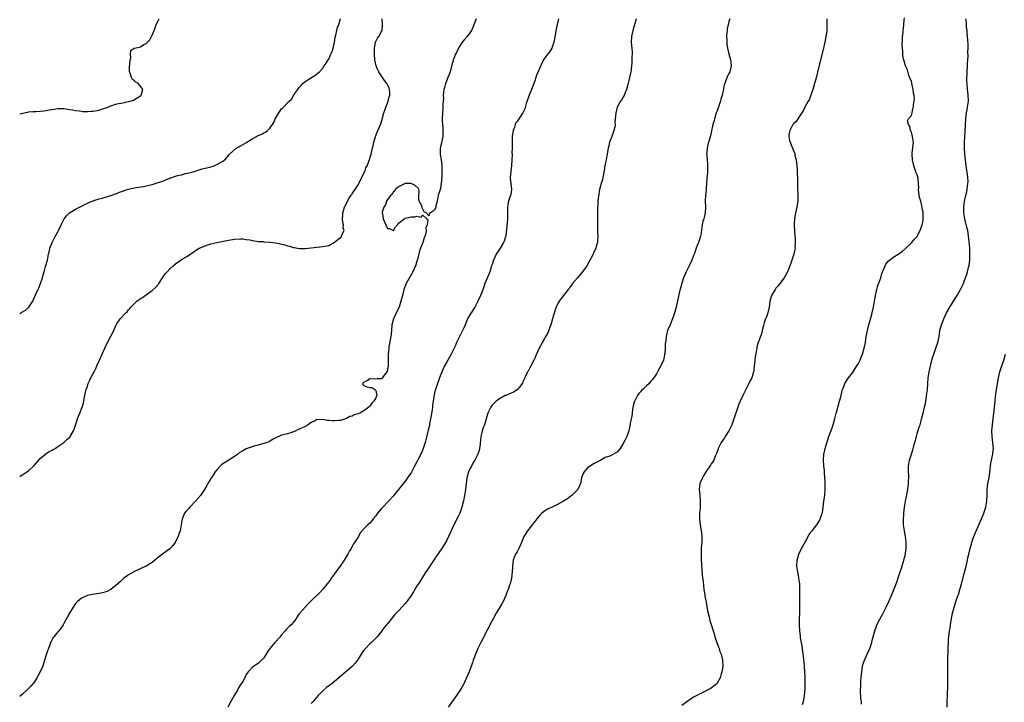
# Model space of a CAD drawing. Units: inches. Extents: x 2595000 to 2598000, y 1491000 to 1494000.
# Drawn here: x 2595000 to 2595335, y 1492317 to 1492549 of the extents above; entities that cross this region are included whole.
import ezdxf

# ---------------------------------------------------------------- set-up
doc = ezdxf.new("R2010")
doc.units = ezdxf.units.IN
doc.header["$MEASUREMENT"] = 0
doc.layers.add('LD25951491_10ft', color=81, linetype='Continuous')

msp = doc.modelspace()

# ---------------------------------------------------------------- linework, layer by layer
at = {"layer": 'LD25951491_10ft'}
for points, elevation in [([(2595000, 1492448.84), (2595000.34, 1492449), (2595002.01, 1492449.99), (2595003.07, 1492450.93), (2595003.14, 1492451), (2595003.34, 1492451.34), (2595004.41, 1492453), (2595004.63, 1492453.37), (2595005.6, 1492455.6), (2595006.5, 1492457.5), (2595007.12, 1492459), (2595007.79, 1492461), (2595008.02, 1492461.98), (2595008.33, 1492463), (2595008.82, 1492464.82), (2595008.88, 1492465.11), (2595009.41, 1492467), (2595009.82, 1492469), (2595010.09, 1492470.09), (2595010.27, 1492471), (2595011, 1492472.93), (2595011.68, 1492474.32), (2595012.11, 1492475), (2595013, 1492476.62), (2595013.19, 1492477), (2595014.05, 1492479), (2595015.08, 1492481), (2595015.95, 1492482.05), (2595016.95, 1492483), (2595019, 1492484.3), (2595020.33, 1492485), (2595020.77, 1492485.23), (2595023.48, 1492486.52), (2595025, 1492487.17), (2595025.23, 1492487.23), (2595027, 1492487.83), (2595028.07, 1492488.07), (2595031, 1492488.89), (2595032.54, 1492489.46), (2595033, 1492489.62), (2595033.96, 1492490.04), (2595035, 1492490.4), (2595035.42, 1492490.58), (2595037, 1492491.09), (2595039, 1492491.54), (2595039.61, 1492491.61), (2595042.02, 1492492.02), (2595043, 1492492.22), (2595045, 1492492.7), (2595046.06, 1492493), (2595047, 1492493.29), (2595048.26, 1492493.74), (2595049.7, 1492494.3), (2595051, 1492494.86), (2595053, 1492495.51), (2595053.71, 1492495.71), (2595055, 1492496), (2595056.36, 1492496.36), (2595057, 1492496.48), (2595058.95, 1492497), (2595062.06, 1492497.94), (2595063, 1492498.17), (2595063.65, 1492498.35), (2595065, 1492498.69), (2595066.03, 1492499), (2595067, 1492499.46), (2595069, 1492500.59), (2595069.67, 1492501), (2595071, 1492502.54), (2595071.33, 1492503), (2595073.52, 1492505), (2595074.5, 1492505.5), (2595075, 1492505.8), (2595075.79, 1492506.21), (2595077.04, 1492506.96), (2595079, 1492508.18), (2595080.43, 1492509), (2595080.82, 1492509.18), (2595081, 1492509.3), (2595082.25, 1492509.75), (2595083, 1492510.23), (2595083.55, 1492510.45), (2595084.21, 1492511), (2595085, 1492511.76), (2595085.9, 1492513), (2595086.32, 1492513.68), (2595086.84, 1492515), (2595087, 1492515.34), (2595088.01, 1492517), (2595089, 1492518.37), (2595089.34, 1492518.66), (2595089.67, 1492519), (2595091, 1492520.42), (2595091.62, 1492521), (2595092.35, 1492521.65), (2595093, 1492522.91), (2595093.04, 1492522.96), (2595093.15, 1492523.15), (2595094.47, 1492525), (2595095, 1492525.68), (2595095.65, 1492526.35), (2595096.17, 1492527), (2595097, 1492527.65), (2595099.14, 1492529), (2595100.33, 1492529.67), (2595101.43, 1492530.57), (2595101.83, 1492531), (2595103, 1492532.16), (2595103.5, 1492533), (2595104.13, 1492533.87), (2595104.78, 1492535), (2595105, 1492535.31), (2595105.77, 1492537), (2595106.13, 1492537.87), (2595106.47, 1492539), (2595106.95, 1492541), (2595107.25, 1492542.75), (2595107.47, 1492543.47), (2595107.78, 1492545), (2595108, 1492546), (2595108.41, 1492547), (2595109.04, 1492549.04)], 10630), ([(2595000, 1492393.45), (2595002.46, 1492395), (2595003, 1492395.38), (2595004.87, 1492397.13), (2595007, 1492399.57), (2595008.87, 1492401.13), (2595010.07, 1492401.93), (2595011, 1492402.42), (2595011.36, 1492402.64), (2595012.02, 1492403), (2595013, 1492403.62), (2595014.98, 1492405), (2595016.02, 1492405.98), (2595017, 1492406.85), (2595017.13, 1492407), (2595018.32, 1492409), (2595018.52, 1492409.48), (2595019, 1492410.93), (2595019.66, 1492413), (2595020.03, 1492413.97), (2595020.46, 1492415), (2595021.23, 1492417), (2595021.63, 1492418.37), (2595021.91, 1492419.91), (2595022.5, 1492422.5), (2595022.64, 1492423), (2595023, 1492424.05), (2595023.31, 1492425), (2595023.88, 1492426.12), (2595024.23, 1492427), (2595025, 1492428.44), (2595025.27, 1492429), (2595025.86, 1492430.14), (2595026.22, 1492431), (2595027, 1492432.78), (2595028.05, 1492435), (2595029, 1492437.24), (2595029.85, 1492439), (2595031, 1492441.16), (2595031.66, 1492442.34), (2595032.8, 1492445), (2595033, 1492445.39), (2595033.66, 1492446.34), (2595034.16, 1492447), (2595036.07, 1492449), (2595036.55, 1492449.45), (2595037, 1492450.02), (2595037.48, 1492450.52), (2595037.8, 1492451), (2595039, 1492452.27), (2595039.82, 1492453), (2595041, 1492453.88), (2595041.72, 1492454.28), (2595042.66, 1492455), (2595045, 1492456.68), (2595046.23, 1492457.77), (2595047.17, 1492458.83), (2595047.29, 1492459), (2595048.76, 1492461.24), (2595049.59, 1492462.41), (2595050.08, 1492463), (2595051, 1492463.95), (2595052.15, 1492465), (2595053, 1492465.71), (2595053.75, 1492466.25), (2595055.24, 1492467.24), (2595057, 1492468.35), (2595059.73, 1492470.27), (2595061, 1492471), (2595063, 1492471.87), (2595064.26, 1492472.26), (2595065, 1492472.53), (2595067, 1492472.97), (2595068.69, 1492473.31), (2595071, 1492473.8), (2595073, 1492474.14), (2595075, 1492474.23), (2595075.84, 1492474.16), (2595077, 1492474.02), (2595078.17, 1492473.83), (2595079, 1492473.63), (2595080.55, 1492473.45), (2595081, 1492473.34), (2595082.75, 1492473.25), (2595083, 1492473.22), (2595084.89, 1492473.11), (2595087, 1492472.84), (2595088.53, 1492472.53), (2595090.12, 1492472.12), (2595091, 1492471.84), (2595091.68, 1492471.68), (2595093, 1492471.3), (2595093.26, 1492471.26), (2595095, 1492470.92), (2595097, 1492470.87), (2595099, 1492471.09), (2595101, 1492471.38), (2595103, 1492471.57), (2595103.74, 1492471.74), (2595105, 1492471.95), (2595107, 1492473.04), (2595108.07, 1492473.93), (2595109, 1492474.62), (2595109.21, 1492474.79), (2595109.41, 1492475), (2595109.51, 1492475.51), (2595110.23, 1492477), (2595109.9, 1492477.9), (2595109.99, 1492479), (2595109.79, 1492479.79), (2595109.74, 1492481), (2595109.8, 1492482.2), (2595109.8, 1492483), (2595110.35, 1492485), (2595111, 1492486.22), (2595111.34, 1492487), (2595111.99, 1492487.99), (2595112.6, 1492489), (2595112.74, 1492489.26), (2595113, 1492489.52), (2595113.58, 1492490.42), (2595114.04, 1492491), (2595115, 1492492.52), (2595115.27, 1492493), (2595115.76, 1492494.24), (2595116.27, 1492495), (2595117, 1492496.5), (2595117.29, 1492497), (2595117.68, 1492498.32), (2595118.13, 1492499), (2595118.81, 1492500.81), (2595119.34, 1492502.66), (2595119.46, 1492503), (2595119.56, 1492503.56), (2595120.11, 1492505.89), (2595120.34, 1492507), (2595120.94, 1492509), (2595121.51, 1492510.49), (2595122.72, 1492513.28), (2595123, 1492514.1), (2595123.21, 1492514.79), (2595123.3, 1492515.3), (2595123.74, 1492517), (2595124.09, 1492517.91), (2595124.46, 1492519), (2595125, 1492520.3), (2595125.26, 1492521), (2595125.58, 1492522.42), (2595125.78, 1492523), (2595125.81, 1492523.81), (2595125.7, 1492525), (2595125.52, 1492525.52), (2595125, 1492526.59), (2595124.75, 1492527), (2595123.98, 1492527.98), (2595123.26, 1492529), (2595123, 1492529.44), (2595122.01, 1492531), (2595121.68, 1492531.68), (2595121.16, 1492533), (2595120.69, 1492535), (2595120.54, 1492537), (2595120.53, 1492537.47), (2595120.56, 1492539), (2595120.87, 1492540.87), (2595120.88, 1492541), (2595120.91, 1492541.09), (2595121.61, 1492542.39), (2595122.01, 1492543), (2595123, 1492544.65), (2595123.15, 1492545), (2595123.33, 1492546.67), (2595123.3, 1492547), (2595123.25, 1492547.25), (2595123.13, 1492549)], 10640), ([(2595000, 1492516.71), (2595001, 1492516.95), (2595002.73, 1492517.27), (2595003, 1492517.31), (2595004.55, 1492517.45), (2595005.48, 1492517.48), (2595007, 1492517.56), (2595008.26, 1492517.74), (2595009, 1492517.79), (2595009.98, 1492518.02), (2595011, 1492518.18), (2595011.69, 1492518.31), (2595013, 1492518.48), (2595015, 1492518.51), (2595017, 1492518.21), (2595017.95, 1492518.05), (2595019, 1492517.82), (2595020.35, 1492517.65), (2595021, 1492517.54), (2595021.51, 1492517.51), (2595023, 1492517.48), (2595024.42, 1492517.58), (2595025, 1492517.61), (2595027, 1492517.98), (2595027.78, 1492518.22), (2595029, 1492518.62), (2595030, 1492519), (2595031, 1492519.41), (2595033, 1492520.03), (2595034.33, 1492520.33), (2595035, 1492520.45), (2595036.83, 1492520.83), (2595037, 1492520.85), (2595037.57, 1492521), (2595038.62, 1492521.38), (2595039.92, 1492522.08), (2595041, 1492522.79), (2595041.25, 1492523), (2595041.34, 1492523.34), (2595041.86, 1492525), (2595041, 1492526.11), (2595040.21, 1492527), (2595039.46, 1492527.46), (2595039, 1492527.84), (2595038.39, 1492528.39), (2595038.04, 1492529), (2595037.49, 1492530.51), (2595037.26, 1492531), (2595037.31, 1492533), (2595037.38, 1492533.37), (2595037.54, 1492535), (2595037.72, 1492535.72), (2595037.62, 1492537), (2595037.76, 1492538.24), (2595038.92, 1492539), (2595039.05, 1492539.05), (2595041, 1492539.5), (2595042.24, 1492540.24), (2595043, 1492540.53), (2595043.4, 1492541), (2595044.17, 1492541.83), (2595044.8, 1492543), (2595045, 1492543.43), (2595045.67, 1492545), (2595046.05, 1492545.95), (2595046.33, 1492547), (2595047, 1492548.32), (2595047.38, 1492549)], 10620), ([(2595155.14, 1492549), (2595154.03, 1492545.97), (2595153.55, 1492545), (2595153, 1492544.19), (2595152.1, 1492543), (2595151, 1492541.86), (2595150.41, 1492541), (2595149.15, 1492539), (2595149, 1492538.73), (2595148.43, 1492537.57), (2595148.11, 1492537), (2595147.51, 1492535.51), (2595147.33, 1492535), (2595147.27, 1492534.73), (2595147, 1492533.79), (2595146.29, 1492531), (2595145.96, 1492530.04), (2595145.54, 1492529), (2595145, 1492527.76), (2595144.69, 1492527), (2595144.34, 1492525.66), (2595144.14, 1492525), (2595144.01, 1492524.01), (2595143.95, 1492523), (2595144.01, 1492521.99), (2595143.81, 1492519.81), (2595143.82, 1492519), (2595143.78, 1492518.22), (2595143.64, 1492517), (2595143.57, 1492515), (2595143.56, 1492514.44), (2595143.65, 1492513), (2595143.79, 1492511.79), (2595143.81, 1492509), (2595143.49, 1492507.49), (2595143.34, 1492506.66), (2595143, 1492505.41), (2595142.91, 1492505), (2595142.91, 1492504.91), (2595142.91, 1492502.91), (2595143.23, 1492501), (2595143.41, 1492499.41), (2595143.43, 1492499), (2595143.43, 1492498.57), (2595143.47, 1492497), (2595143.45, 1492495.45), (2595143.27, 1492493), (2595143, 1492491.36), (2595142.9, 1492491), (2595142.39, 1492489.61), (2595142.21, 1492489), (2595141.81, 1492487), (2595141.46, 1492485.46), (2595141.4, 1492485), (2595141, 1492483.95), (2595139.55, 1492483), (2595139.19, 1492482.81), (2595139, 1492482), (2595138.16, 1492483), (2595137.4, 1492483.4), (2595137, 1492484.28), (2595136.72, 1492484.72), (2595136.78, 1492485), (2595136.61, 1492485.39), (2595135.7, 1492487), (2595135.61, 1492487.61), (2595135.65, 1492489), (2595135.72, 1492490.28), (2595135.68, 1492491), (2595135.39, 1492491.39), (2595134.37, 1492492.37), (2595133.02, 1492493), (2595131, 1492492.95), (2595129, 1492492.01), (2595127.64, 1492491), (2595127.44, 1492490.56), (2595127, 1492490.2), (2595126.58, 1492489.42), (2595126.08, 1492489), (2595125, 1492487.58), (2595124.65, 1492487), (2595124.26, 1492485.74), (2595123.75, 1492485), (2595123.23, 1492483.23), (2595123.21, 1492483), (2595123.29, 1492482.71), (2595123.49, 1492481), (2595123.97, 1492479.97), (2595124.38, 1492479), (2595125, 1492477.76), (2595125.67, 1492477.67), (2595126.88, 1492477), (2595126.98, 1492476.98), (2595127, 1492476.96), (2595127.04, 1492477), (2595127.76, 1492478.24), (2595128.34, 1492479), (2595129, 1492479.63), (2595130.61, 1492481), (2595130.84, 1492481.16), (2595131, 1492481.19), (2595132.41, 1492481.59), (2595133, 1492481.7), (2595134.33, 1492481.67), (2595135, 1492481.88), (2595136.38, 1492481.62), (2595137, 1492482.2), (2595138.35, 1492481), (2595138.75, 1492480.75), (2595138.45, 1492479), (2595138.03, 1492477.97), (2595138.16, 1492477), (2595138, 1492476), (2595137.67, 1492475), (2595137.49, 1492474.51), (2595137, 1492472.9), (2595136.16, 1492471), (2595135.83, 1492470.17), (2595135.19, 1492467.19), (2595135, 1492466.58), (2595134.6, 1492465.4), (2595134.54, 1492465), (2595133.65, 1492463), (2595132.64, 1492461.36), (2595131.31, 1492459), (2595130.67, 1492457.33), (2595130.55, 1492457), (2595130.03, 1492455), (2595129.84, 1492454.16), (2595129.55, 1492453), (2595128.9, 1492451), (2595128.25, 1492449.75), (2595126.99, 1492447), (2595126.5, 1492445), (2595126.35, 1492443), (2595126.23, 1492441.77), (2595126.14, 1492441), (2595125.48, 1492437.48), (2595125.4, 1492437), (2595125.23, 1492435), (2595125.24, 1492433), (2595125.16, 1492431), (2595125, 1492429.93), (2595124.85, 1492429.15), (2595123.82, 1492427.82), (2595123.19, 1492426.81), (2595123, 1492426.57), (2595121.43, 1492426.57), (2595121, 1492426.53), (2595119, 1492426.59), (2595118.11, 1492425.89), (2595117, 1492425.5), (2595116.78, 1492425.22), (2595116.48, 1492425), (2595116.66, 1492424.66), (2595117, 1492424.38), (2595117.95, 1492423.95), (2595119, 1492423.67), (2595119.69, 1492423.69), (2595120.66, 1492423), (2595121, 1492422.64), (2595121.41, 1492421), (2595121, 1492420.12), (2595120.39, 1492419), (2595119.65, 1492418.35), (2595119, 1492417.35), (2595118.8, 1492417.2), (2595118.68, 1492417), (2595117, 1492415.77), (2595115.62, 1492415), (2595115, 1492414.76), (2595113.66, 1492414.34), (2595113, 1492413.99), (2595112.23, 1492413.77), (2595111, 1492413.1), (2595109, 1492412.51), (2595108.42, 1492412.42), (2595107, 1492412.33), (2595106.31, 1492412.31), (2595105, 1492412.46), (2595104.43, 1492412.43), (2595103, 1492412.77), (2595102.67, 1492412.67), (2595101, 1492412.77), (2595100.38, 1492412.38), (2595099, 1492411.76), (2595098.01, 1492411), (2595097, 1492410.42), (2595096.03, 1492409.97), (2595095, 1492409.52), (2595094.62, 1492409.38), (2595093.81, 1492409), (2595092.43, 1492408.43), (2595091, 1492407.97), (2595089.55, 1492407.55), (2595089, 1492407.46), (2595088.04, 1492407), (2595087.32, 1492406.68), (2595087, 1492406.57), (2595086.14, 1492406.14), (2595085, 1492405.44), (2595084.76, 1492405.24), (2595084.14, 1492405), (2595083, 1492404.62), (2595082.5, 1492404.5), (2595081, 1492404.03), (2595079.69, 1492403.69), (2595079, 1492403.49), (2595077, 1492402.81), (2595075.79, 1492402.21), (2595075, 1492401.71), (2595074.57, 1492401.43), (2595074.08, 1492401), (2595073, 1492400.26), (2595071.02, 1492399), (2595069, 1492397.74), (2595068.58, 1492397.42), (2595068.17, 1492397), (2595067, 1492395.75), (2595066.44, 1492395), (2595065.89, 1492394.11), (2595065.16, 1492393), (2595065, 1492392.71), (2595063.93, 1492391), (2595063.6, 1492390.4), (2595062.79, 1492389), (2595061.46, 1492387), (2595059.73, 1492385), (2595057.82, 1492383), (2595057.45, 1492382.55), (2595057, 1492382.05), (2595056.48, 1492381.52), (2595056.02, 1492381), (2595055.31, 1492379.31), (2595055.17, 1492379), (2595054.88, 1492377), (2595054.49, 1492375), (2595054.2, 1492374.2), (2595053.8, 1492373), (2595053, 1492371.36), (2595052.8, 1492371), (2595052.05, 1492369.95), (2595051.16, 1492369), (2595051, 1492368.85), (2595049, 1492367.33), (2595047, 1492365.89), (2595045.96, 1492365), (2595045, 1492364.26), (2595043, 1492363), (2595041.63, 1492362.37), (2595040.23, 1492361.77), (2595039, 1492361.16), (2595037, 1492360.04), (2595035.26, 1492358.74), (2595034.2, 1492357.8), (2595033.38, 1492357), (2595030.95, 1492355), (2595029.67, 1492354.33), (2595028.14, 1492353.86), (2595027, 1492353.64), (2595024.69, 1492353.31), (2595023, 1492353), (2595021, 1492352.1), (2595019.67, 1492351), (2595019.35, 1492350.65), (2595019, 1492350.25), (2595018.15, 1492349), (2595016.89, 1492347), (2595016.24, 1492345.76), (2595015.77, 1492345), (2595015, 1492343.5), (2595014.73, 1492343), (2595013.93, 1492341.93), (2595013.28, 1492341), (2595013, 1492340.69), (2595011.58, 1492339), (2595011.33, 1492338.67), (2595010.64, 1492337.36), (2595010.5, 1492337), (2595010.25, 1492336.25), (2595009.75, 1492335), (2595009.51, 1492334.49), (2595009, 1492332.85), (2595008.46, 1492331), (2595007.82, 1492329), (2595006.93, 1492327), (2595005.88, 1492325), (2595005, 1492323.71), (2595003.8, 1492322.2), (2595002.81, 1492321.19), (2595001, 1492319.46), (2595000, 1492318.66)], 10650), ([(2595183.07, 1492549), (2595182.61, 1492547), (2595182.21, 1492545), (2595182.08, 1492544.08), (2595181.63, 1492541.63), (2595181.5, 1492541), (2595181, 1492539.46), (2595180.81, 1492539), (2595180.11, 1492537.89), (2595179, 1492536.51), (2595178.05, 1492535), (2595177, 1492532.87), (2595176.19, 1492531), (2595175.79, 1492530.21), (2595175.4, 1492529), (2595175, 1492527.93), (2595174.73, 1492527), (2595174.6, 1492526.6), (2595173.97, 1492525), (2595173.14, 1492523), (2595172.6, 1492521.4), (2595172.14, 1492520.14), (2595171.64, 1492518.36), (2595170.97, 1492517.03), (2595169.6, 1492515), (2595169.35, 1492514.65), (2595169, 1492514.09), (2595168.54, 1492513.46), (2595168.36, 1492513), (2595168.1, 1492512.1), (2595167.67, 1492511), (2595167.55, 1492510.45), (2595167.37, 1492509), (2595167.3, 1492507), (2595167.33, 1492506.67), (2595167.32, 1492505), (2595167.28, 1492503.28), (2595167.3, 1492503), (2595167.3, 1492502.7), (2595167.24, 1492501), (2595167.14, 1492499.14), (2595166.85, 1492497.15), (2595166.67, 1492495), (2595166.68, 1492494.68), (2595166.91, 1492493), (2595167.16, 1492491), (2595166.85, 1492489.15), (2595166.81, 1492489), (2595166.09, 1492487), (2595165.92, 1492485.92), (2595165.72, 1492485), (2595165.8, 1492483.8), (2595165.74, 1492482.26), (2595165.78, 1492481), (2595165.67, 1492479.67), (2595165.47, 1492477.47), (2595165.16, 1492475.16), (2595165.11, 1492474.89), (2595164.6, 1492473.4), (2595164.43, 1492473), (2595163.23, 1492471), (2595162.33, 1492469.67), (2595161.96, 1492469), (2595161.04, 1492467), (2595160.52, 1492465.48), (2595160.38, 1492465), (2595159.73, 1492463), (2595159.53, 1492462.47), (2595158.09, 1492459), (2595157.79, 1492458.21), (2595157, 1492455.95), (2595156.64, 1492455), (2595155.74, 1492453), (2595154.67, 1492451), (2595154.04, 1492449.96), (2595153.38, 1492449), (2595153, 1492448.39), (2595152.21, 1492447), (2595151.84, 1492446.16), (2595151.38, 1492445), (2595151, 1492444.13), (2595150.53, 1492443), (2595149.44, 1492441), (2595149, 1492440.15), (2595148.45, 1492439), (2595148.04, 1492437.96), (2595147.62, 1492437), (2595146.65, 1492435), (2595146.05, 1492433.95), (2595145, 1492432.2), (2595144.38, 1492431), (2595143.93, 1492430.07), (2595143, 1492427.89), (2595141.93, 1492425), (2595141.29, 1492423), (2595141, 1492421.82), (2595140.84, 1492421.16), (2595140.49, 1492419), (2595140.3, 1492417.7), (2595140.24, 1492417), (2595140.13, 1492416.13), (2595139.85, 1492414.15), (2595139.65, 1492413), (2595139.3, 1492411.3), (2595139.22, 1492410.78), (2595138.86, 1492409.14), (2595138.75, 1492408.75), (2595138.07, 1492405.93), (2595137.79, 1492405), (2595137.1, 1492402.9), (2595136.51, 1492401.49), (2595135.56, 1492399.56), (2595135, 1492398.37), (2595134.22, 1492397), (2595133.1, 1492394.9), (2595133, 1492394.73), (2595132.29, 1492393.71), (2595131.82, 1492393), (2595131, 1492391.89), (2595128.78, 1492389), (2595127.74, 1492387.74), (2595127, 1492386.86), (2595125.3, 1492385), (2595123.35, 1492383), (2595123, 1492382.61), (2595122.27, 1492381.73), (2595121.63, 1492381), (2595121, 1492380.07), (2595120.13, 1492379), (2595119.65, 1492378.35), (2595119, 1492377.57), (2595118.32, 1492377), (2595117, 1492375.65), (2595115.7, 1492374.3), (2595115.08, 1492373), (2595113.81, 1492371), (2595113.45, 1492370.55), (2595113, 1492369.7), (2595112.71, 1492369.29), (2595112.6, 1492369), (2595112.13, 1492368.13), (2595111.47, 1492367), (2595111.29, 1492366.71), (2595110.26, 1492365), (2595108.88, 1492363), (2595108.09, 1492361.91), (2595107, 1492360.34), (2595106.01, 1492359), (2595105.57, 1492358.43), (2595105, 1492357.63), (2595104.5, 1492357), (2595103, 1492355.11), (2595101.97, 1492354.03), (2595098.87, 1492351), (2595097.9, 1492350.1), (2595097, 1492349.05), (2595095.09, 1492346.91), (2595095, 1492346.74), (2595094.24, 1492345.76), (2595093.8, 1492345), (2595093, 1492343.91), (2595092.22, 1492343), (2595091.59, 1492342.41), (2595090.59, 1492341.41), (2595090.25, 1492341), (2595089, 1492339.65), (2595088.51, 1492339), (2595086.73, 1492337), (2595085.05, 1492335), (2595084.19, 1492333.81), (2595083, 1492331.86), (2595082.19, 1492331), (2595081.56, 1492330.44), (2595081, 1492329.89), (2595079.52, 1492329), (2595079, 1492328.58), (2595077.61, 1492327), (2595077, 1492326.12), (2595076.63, 1492325.37), (2595076.46, 1492325), (2595075.82, 1492323.82), (2595075.31, 1492323), (2595075.17, 1492322.83), (2595074.41, 1492321.59), (2595074.12, 1492321), (2595072.86, 1492319), (2595071.71, 1492317), (2595070.69, 1492315)], 10660), ([(2595209.53, 1492549), (2595208.33, 1492545), (2595207.93, 1492543), (2595207.84, 1492541), (2595207.89, 1492539.89), (2595208.08, 1492537.92), (2595208.1, 1492537), (2595208.04, 1492536.04), (2595208.07, 1492535), (2595208.02, 1492533.98), (2595207.92, 1492533), (2595207.76, 1492531.76), (2595207.65, 1492531), (2595207.51, 1492530.49), (2595207.24, 1492529), (2595207, 1492528), (2595206.64, 1492526.64), (2595206.16, 1492525), (2595205.64, 1492523.64), (2595205.42, 1492523), (2595205.29, 1492522.71), (2595205, 1492522.2), (2595204.54, 1492521.46), (2595204.2, 1492521), (2595203.02, 1492518.98), (2595202.66, 1492517.34), (2595202.53, 1492517), (2595202.41, 1492515), (2595202.28, 1492513.72), (2595202.31, 1492513), (2595202.19, 1492512.19), (2595201.89, 1492511), (2595201.63, 1492510.37), (2595201.19, 1492509), (2595200.48, 1492507), (2595200.17, 1492505.83), (2595200.01, 1492505), (2595199.55, 1492502.45), (2595199.24, 1492501), (2595199, 1492499.72), (2595198.88, 1492499), (2595198.67, 1492497.33), (2595198.21, 1492495), (2595197.91, 1492493.91), (2595197.63, 1492493), (2595197.07, 1492491), (2595196.67, 1492488.67), (2595196.51, 1492487), (2595196.45, 1492485.55), (2595196.4, 1492485), (2595196.38, 1492484.38), (2595196.4, 1492481.6), (2595196.33, 1492480.33), (2595196.32, 1492479), (2595196.37, 1492477.63), (2595196.35, 1492476.35), (2595196.44, 1492475), (2595196.38, 1492473.62), (2595196.31, 1492473), (2595196.02, 1492472.02), (2595195.76, 1492471), (2595195.53, 1492470.47), (2595195, 1492469.39), (2595194.83, 1492469), (2595193.53, 1492466.47), (2595192.67, 1492465), (2595191.91, 1492463.91), (2595191.18, 1492462.82), (2595189.58, 1492461), (2595187.88, 1492459), (2595187.53, 1492458.47), (2595187, 1492457.81), (2595186.67, 1492457.33), (2595186.39, 1492457), (2595184.04, 1492453.96), (2595183.31, 1492453), (2595183, 1492452.46), (2595182.32, 1492451), (2595181.97, 1492450.03), (2595181.04, 1492447), (2595180.45, 1492445), (2595180.13, 1492444.13), (2595179.55, 1492442.45), (2595178.85, 1492441.15), (2595178.36, 1492440.36), (2595177.59, 1492439), (2595177.4, 1492438.6), (2595177, 1492437.87), (2595176.56, 1492437), (2595175.65, 1492435), (2595175.43, 1492434.57), (2595175, 1492433.67), (2595174.71, 1492433), (2595173.69, 1492431), (2595173, 1492429.72), (2595172.77, 1492429.23), (2595172.62, 1492429), (2595172.18, 1492428.18), (2595171.63, 1492427), (2595171.45, 1492426.55), (2595171, 1492425.65), (2595170.81, 1492425.19), (2595169.7, 1492423.7), (2595169.21, 1492423), (2595169.1, 1492422.9), (2595167.86, 1492422.14), (2595167, 1492421.79), (2595165.2, 1492421), (2595165, 1492420.93), (2595163, 1492419.86), (2595161.87, 1492419), (2595161.41, 1492418.59), (2595160.47, 1492417.53), (2595160.06, 1492417), (2595159.09, 1492414.91), (2595158.56, 1492413), (2595157.9, 1492411), (2595157.64, 1492410.36), (2595157.16, 1492409), (2595157, 1492408.35), (2595156.72, 1492407), (2595156.55, 1492405.45), (2595156.52, 1492405), (2595156.43, 1492404.43), (2595156.26, 1492403), (2595156.03, 1492401.97), (2595155.68, 1492401), (2595155, 1492399.72), (2595154.65, 1492399), (2595154.04, 1492397.96), (2595153.49, 1492397), (2595153, 1492396.08), (2595152.53, 1492395), (2595151.97, 1492393), (2595151.68, 1492391), (2595151.46, 1492389), (2595151.15, 1492387), (2595150.83, 1492385.17), (2595150.28, 1492383), (2595149.55, 1492381), (2595149, 1492379.81), (2595147.57, 1492377), (2595146.64, 1492375), (2595145.73, 1492373), (2595145, 1492371.61), (2595144.66, 1492371), (2595143.4, 1492369), (2595143, 1492368.4), (2595140.81, 1492365.19), (2595139.34, 1492363), (2595138.44, 1492361.56), (2595138.05, 1492361), (2595136.08, 1492357.92), (2595135.48, 1492357), (2595135, 1492356.24), (2595133.78, 1492354.22), (2595133.02, 1492353), (2595131.58, 1492351), (2595131, 1492350.25), (2595129.89, 1492349), (2595129, 1492348.04), (2595127.49, 1492346.51), (2595127, 1492345.92), (2595126.55, 1492345.45), (2595126.23, 1492345), (2595125, 1492343.4), (2595124.68, 1492343), (2595123.9, 1492342.1), (2595123.1, 1492341), (2595121.52, 1492339), (2595121.27, 1492338.73), (2595121, 1492338.48), (2595119.52, 1492337), (2595119, 1492336.56), (2595117.49, 1492335), (2595117, 1492334.38), (2595116.41, 1492333.59), (2595116.02, 1492333), (2595115, 1492331.32), (2595114.04, 1492329.96), (2595113, 1492328.91), (2595107, 1492323.8), (2595106.02, 1492323), (2595104.29, 1492321.71), (2595103, 1492320.61), (2595101.41, 1492319), (2595100.31, 1492317.69), (2595099.7, 1492317), (2595099, 1492316.31)], 10670), ([(2595241.3, 1492549), (2595241, 1492548.02), (2595240.77, 1492547), (2595240.41, 1492545.59), (2595240.37, 1492545), (2595240.34, 1492544.34), (2595240.24, 1492543), (2595240.34, 1492541.66), (2595240.31, 1492541), (2595240.25, 1492540.25), (2595240.49, 1492539), (2595240.95, 1492537.05), (2595240.95, 1492536.95), (2595241.57, 1492535), (2595241.61, 1492534.39), (2595241.76, 1492533), (2595241.4, 1492531.4), (2595241.29, 1492531), (2595241, 1492530.35), (2595240.55, 1492529.45), (2595240.01, 1492528.01), (2595239.57, 1492527), (2595239.42, 1492526.58), (2595239, 1492524.66), (2595238.67, 1492523), (2595238.29, 1492521.71), (2595238.13, 1492521), (2595237.7, 1492519.7), (2595237, 1492517.74), (2595236.72, 1492517), (2595236.07, 1492515), (2595235.87, 1492514.13), (2595235.56, 1492513), (2595235, 1492510.35), (2595234.74, 1492509.26), (2595234.12, 1492507), (2595233.89, 1492506.11), (2595233.64, 1492505), (2595233.51, 1492503.51), (2595233.44, 1492503), (2595233.46, 1492502.54), (2595233.57, 1492501), (2595233.68, 1492499.68), (2595233.72, 1492499), (2595233.71, 1492498.29), (2595233.7, 1492497), (2595233.64, 1492495.64), (2595233.55, 1492495), (2595233.45, 1492494.55), (2595233.41, 1492493), (2595233.29, 1492491.29), (2595233.25, 1492491), (2595233.25, 1492490.75), (2595233.06, 1492489), (2595232.94, 1492487), (2595233.04, 1492485), (2595232.92, 1492483), (2595232.56, 1492481.44), (2595232.44, 1492481), (2595232.18, 1492480.18), (2595231.9, 1492479), (2595231.81, 1492478.19), (2595231.42, 1492475.42), (2595231.34, 1492475), (2595231.23, 1492474.77), (2595230.73, 1492473.27), (2595230.65, 1492473), (2595230.46, 1492472.46), (2595229.88, 1492471), (2595229.27, 1492469.27), (2595229, 1492468.56), (2595228.37, 1492467), (2595227.47, 1492465), (2595226.5, 1492463), (2595226.02, 1492461.98), (2595225.61, 1492461), (2595225, 1492459.19), (2595224.57, 1492457.43), (2595224.25, 1492456.25), (2595223.05, 1492450.95), (2595222.64, 1492449.36), (2595222.53, 1492449), (2595222.25, 1492448.25), (2595221.83, 1492447), (2595221, 1492444.97), (2595220.14, 1492443), (2595219.86, 1492442.14), (2595219.66, 1492441), (2595219.52, 1492439.52), (2595219.43, 1492439), (2595219.4, 1492438.6), (2595219.32, 1492437), (2595219.2, 1492435.2), (2595219.16, 1492434.84), (2595219, 1492434.05), (2595218.76, 1492433), (2595217.89, 1492431), (2595217, 1492429.4), (2595216.35, 1492428.35), (2595215.46, 1492427), (2595215.24, 1492426.76), (2595215, 1492426.43), (2595214.32, 1492425.68), (2595213.86, 1492425), (2595213, 1492424.25), (2595211.81, 1492423), (2595211.35, 1492422.65), (2595211, 1492422.26), (2595210.37, 1492421.63), (2595210, 1492421), (2595209, 1492419.17), (2595208.92, 1492419), (2595208.5, 1492417.5), (2595208.4, 1492417), (2595208.25, 1492416.25), (2595208.1, 1492415), (2595208.03, 1492413.97), (2595207.76, 1492413), (2595207.44, 1492411.44), (2595207.42, 1492411), (2595207.37, 1492410.63), (2595207.02, 1492409), (2595206.3, 1492407), (2595205.67, 1492405.67), (2595205, 1492404.39), (2595204, 1492403), (2595203, 1492401.68), (2595202.54, 1492401.46), (2595201, 1492400.56), (2595200.25, 1492400.25), (2595199, 1492399.87), (2595197.47, 1492399), (2595197, 1492398.81), (2595195.85, 1492398.15), (2595195, 1492397.74), (2595193.81, 1492397), (2595193, 1492396.34), (2595191.77, 1492395), (2595191.51, 1492394.49), (2595190.96, 1492393), (2595190.52, 1492391), (2595190.07, 1492390.07), (2595189.64, 1492389), (2595189, 1492388.28), (2595187.64, 1492387), (2595187, 1492386.57), (2595186.11, 1492385.89), (2595184.82, 1492385), (2595183, 1492383.99), (2595181.17, 1492383.17), (2595179.59, 1492382.41), (2595179, 1492382.12), (2595178.31, 1492381.69), (2595177.46, 1492381), (2595177, 1492380.54), (2595175.76, 1492379), (2595175.44, 1492378.56), (2595175, 1492378.09), (2595174.53, 1492377.47), (2595174.14, 1492377), (2595173, 1492375.57), (2595172.57, 1492375), (2595171.96, 1492374.04), (2595171.34, 1492373), (2595171, 1492372.26), (2595170.47, 1492371), (2595170.02, 1492370.02), (2595169.59, 1492369), (2595169, 1492367.87), (2595168.5, 1492367), (2595168.06, 1492365.94), (2595167.71, 1492365), (2595167.47, 1492363), (2595167.46, 1492362.54), (2595167.37, 1492361), (2595167.11, 1492358.89), (2595166.65, 1492357), (2595166.45, 1492356.45), (2595165.96, 1492355), (2595165.7, 1492354.3), (2595165.16, 1492353), (2595164.26, 1492351), (2595163.82, 1492350.18), (2595163.14, 1492349), (2595161.96, 1492347), (2595161, 1492345.31), (2595159.77, 1492343), (2595159.51, 1492342.49), (2595158.43, 1492340.43), (2595157.73, 1492339), (2595157.51, 1492338.49), (2595156.72, 1492337), (2595155.72, 1492335), (2595154.85, 1492333), (2595154.14, 1492331), (2595153.89, 1492330.11), (2595153, 1492327.69), (2595152.73, 1492327), (2595152.22, 1492325.78), (2595150.88, 1492323), (2595150.23, 1492321.77), (2595149.77, 1492321), (2595148.44, 1492319), (2595145.63, 1492315)], 10680), ([(2595274.23, 1492549), (2595274.3, 1492547), (2595274.29, 1492545.71), (2595274.25, 1492545), (2595274.12, 1492544.12), (2595273.97, 1492543), (2595273.57, 1492541), (2595273, 1492538.53), (2595271.9, 1492534.1), (2595271.13, 1492530.87), (2595270.51, 1492528.51), (2595270.14, 1492527), (2595269.78, 1492525.78), (2595269.58, 1492525), (2595269, 1492523.36), (2595268.36, 1492521.64), (2595267.97, 1492521), (2595266.85, 1492519), (2595266.27, 1492517.73), (2595265.74, 1492517), (2595264.4, 1492515), (2595263.89, 1492514.11), (2595263, 1492513.3), (2595262.88, 1492513.12), (2595262.76, 1492513), (2595262.4, 1492512.4), (2595261.67, 1492511), (2595261.42, 1492509.42), (2595261.41, 1492509), (2595261.65, 1492507.65), (2595261.84, 1492507), (2595262.37, 1492505.63), (2595262.64, 1492505), (2595262.78, 1492504.78), (2595263, 1492504.13), (2595263.36, 1492503.36), (2595263.39, 1492503), (2595263.44, 1492502.56), (2595263.82, 1492501), (2595264.07, 1492499), (2595264.18, 1492497.82), (2595264.23, 1492497), (2595264.24, 1492496.24), (2595264.33, 1492495), (2595264.31, 1492493.69), (2595264.33, 1492493), (2595264.37, 1492492.37), (2595264.33, 1492491), (2595264.38, 1492489.62), (2595264.42, 1492489), (2595264.41, 1492487), (2595264.19, 1492485.81), (2595264.11, 1492485), (2595263.91, 1492483.9), (2595263.52, 1492482.48), (2595263.31, 1492481), (2595263.22, 1492479.22), (2595263.19, 1492479), (2595263.18, 1492478.82), (2595263.27, 1492477), (2595263.43, 1492475), (2595263.5, 1492474.5), (2595263.56, 1492473), (2595263.43, 1492471.43), (2595263.47, 1492471), (2595263.43, 1492470.57), (2595263.03, 1492469), (2595262.09, 1492465.91), (2595261.73, 1492465), (2595261, 1492463.26), (2595260.25, 1492461.75), (2595259.73, 1492461), (2595258.29, 1492459), (2595257.73, 1492458.27), (2595257, 1492457.4), (2595256.73, 1492457), (2595255.52, 1492455), (2595255.38, 1492454.62), (2595254.91, 1492453), (2595254.69, 1492451), (2595254.22, 1492449), (2595253.73, 1492447.73), (2595253.43, 1492447), (2595253, 1492445.66), (2595252.74, 1492444.74), (2595252.36, 1492443), (2595252.08, 1492441.92), (2595251.7, 1492441), (2595250.9, 1492439), (2595250.54, 1492437.46), (2595250.45, 1492437), (2595250.35, 1492436.34), (2595249.94, 1492434.06), (2595249.78, 1492433), (2595249.68, 1492431.68), (2595249.59, 1492431), (2595249.45, 1492429.45), (2595249.38, 1492429), (2595248.79, 1492427), (2595248.17, 1492425.83), (2595247.78, 1492425), (2595246.72, 1492423), (2595245.74, 1492421), (2595244.78, 1492419), (2595244.25, 1492417.75), (2595243.99, 1492417), (2595242.7, 1492413), (2595241.99, 1492411), (2595241.71, 1492410.29), (2595241, 1492408.91), (2595239.76, 1492407), (2595239.47, 1492406.53), (2595238.43, 1492405), (2595237.41, 1492403), (2595237.32, 1492402.68), (2595237, 1492401.88), (2595236.77, 1492401.23), (2595236.39, 1492400.39), (2595235.83, 1492399), (2595235.56, 1492398.44), (2595235, 1492397.72), (2595234.74, 1492397.26), (2595234.57, 1492397), (2595233.51, 1492395.51), (2595233.16, 1492395), (2595233.1, 1492394.9), (2595233, 1492394.76), (2595232.37, 1492393.63), (2595232, 1492393), (2595231.14, 1492391), (2595230.9, 1492389), (2595231.13, 1492387.13), (2595231.29, 1492385), (2595231.2, 1492383.2), (2595231.21, 1492382.79), (2595231.03, 1492381), (2595230.99, 1492379), (2595231.21, 1492377), (2595231.52, 1492375.52), (2595231.6, 1492375), (2595231.64, 1492374.36), (2595231.83, 1492373), (2595231.84, 1492371.84), (2595231.76, 1492371), (2595231.65, 1492370.35), (2595231.58, 1492369), (2595231.57, 1492367.57), (2595231.53, 1492367), (2595231.53, 1492366.47), (2595231.62, 1492365), (2595231.72, 1492363.72), (2595231.74, 1492363), (2595231.79, 1492362.21), (2595231.96, 1492359.96), (2595232.06, 1492359), (2595232.21, 1492357.79), (2595232.35, 1492356.35), (2595232.54, 1492355), (2595232.82, 1492353.18), (2595232.85, 1492352.85), (2595233.15, 1492351.15), (2595233.23, 1492350.77), (2595233.73, 1492347.73), (2595234.29, 1492345.71), (2595234.55, 1492344.55), (2595235, 1492343.16), (2595235.62, 1492341), (2595235.94, 1492339.94), (2595236.23, 1492339), (2595237.46, 1492335.46), (2595237.66, 1492335), (2595237.96, 1492333.96), (2595238.36, 1492333), (2595238.45, 1492332.45), (2595238.83, 1492331), (2595238.89, 1492329), (2595238.6, 1492327), (2595238.41, 1492326.41), (2595238.04, 1492325), (2595237, 1492323.15), (2595236.87, 1492323), (2595235.86, 1492322.14), (2595234.67, 1492321.33), (2595234.08, 1492321), (2595233, 1492320.44), (2595231, 1492319.48), (2595230.12, 1492319), (2595229, 1492318.44), (2595228.14, 1492317.86), (2595227, 1492317.13), (2595225, 1492315.58)], 10690), ([(2595265.97, 1492315.97), (2595266.34, 1492317), (2595266.47, 1492317.53), (2595266.72, 1492319), (2595266.88, 1492321.12), (2595266.91, 1492323), (2595266.9, 1492325.1), (2595266.84, 1492327), (2595266.71, 1492329), (2595266.37, 1492332.37), (2595266.12, 1492333.88), (2595265.89, 1492335.89), (2595265.39, 1492338.61), (2595265.31, 1492339.31), (2595265.07, 1492341), (2595264.96, 1492343), (2595264.98, 1492345.02), (2595265.07, 1492347.07), (2595265.14, 1492349), (2595265.14, 1492350.86), (2595265.15, 1492351.15), (2595265.14, 1492355), (2595265.06, 1492357), (2595264.81, 1492359), (2595264.51, 1492360.51), (2595264.35, 1492361.65), (2595264.13, 1492363), (2595264.18, 1492365), (2595264.75, 1492367), (2595265.71, 1492369), (2595267, 1492371.4), (2595268.31, 1492373.69), (2595269, 1492374.59), (2595269.35, 1492375), (2595270.93, 1492377), (2595271.72, 1492378.28), (2595272.06, 1492379), (2595272.55, 1492380.55), (2595272.73, 1492381), (2595272.79, 1492381.21), (2595273.07, 1492382.93), (2595273.32, 1492385), (2595273.6, 1492387), (2595273.76, 1492389), (2595273.71, 1492390.29), (2595273.72, 1492391.72), (2595273.47, 1492394.53), (2595273.48, 1492395), (2595273.46, 1492395.46), (2595273.28, 1492397), (2595273.16, 1492399), (2595273.31, 1492401), (2595273.59, 1492402.41), (2595273.74, 1492403), (2595274.48, 1492405.52), (2595274.97, 1492407), (2595276.05, 1492409.95), (2595276.38, 1492411), (2595277, 1492413.16), (2595277.47, 1492415), (2595277.65, 1492415.65), (2595278.61, 1492419), (2595279, 1492420.56), (2595279.44, 1492422.56), (2595279.57, 1492423), (2595280.01, 1492424.01), (2595280.37, 1492425), (2595280.59, 1492425.41), (2595281, 1492425.97), (2595281.39, 1492426.61), (2595281.68, 1492427), (2595283, 1492428.67), (2595283.92, 1492430.08), (2595284.5, 1492431), (2595285, 1492431.86), (2595285.57, 1492433), (2595286, 1492434), (2595286.41, 1492435), (2595286.99, 1492437), (2595287.37, 1492439), (2595287.69, 1492441), (2595288.06, 1492443), (2595288.58, 1492445), (2595289.14, 1492446.86), (2595289.69, 1492449), (2595290.12, 1492451), (2595290.39, 1492452.39), (2595290.49, 1492453), (2595290.54, 1492453.46), (2595290.82, 1492455), (2595291, 1492455.88), (2595291.26, 1492457), (2595291.67, 1492458.33), (2595292.58, 1492461), (2595293, 1492462.4), (2595293.21, 1492463), (2595293.4, 1492463.4), (2595294.05, 1492465), (2595294.38, 1492465.62), (2595295, 1492466.42), (2595295.26, 1492466.74), (2595295.57, 1492467), (2595297, 1492468.03), (2595298.48, 1492469), (2595298.81, 1492469.19), (2595299.99, 1492470.01), (2595301, 1492470.9), (2595303, 1492472.87), (2595303.98, 1492474.02), (2595304.93, 1492475), (2595305, 1492475.09), (2595306.03, 1492477), (2595306.26, 1492477.74), (2595306.73, 1492479), (2595307, 1492480.46), (2595307.07, 1492481), (2595307.04, 1492482.96), (2595307, 1492483.27), (2595306.7, 1492484.7), (2595306.68, 1492485), (2595306.61, 1492485.39), (2595306.17, 1492487), (2595305.9, 1492487.9), (2595305.7, 1492489), (2595305.48, 1492491), (2595305.49, 1492491.49), (2595305.46, 1492493), (2595305.27, 1492494.73), (2595305.25, 1492495), (2595305.21, 1492495.21), (2595305, 1492495.91), (2595304.67, 1492496.67), (2595304.35, 1492497.65), (2595303.84, 1492499), (2595303.38, 1492501), (2595303.25, 1492503), (2595303.3, 1492503.3), (2595303.72, 1492507), (2595303.62, 1492507.62), (2595303.45, 1492509), (2595303, 1492510.5), (2595302.85, 1492510.85), (2595302.77, 1492511), (2595302.45, 1492512.45), (2595302.03, 1492513), (2595301.66, 1492514.34), (2595302.07, 1492515), (2595303, 1492516.14), (2595303.27, 1492517), (2595303.53, 1492518.47), (2595303.7, 1492519), (2595303.74, 1492519.74), (2595304.1, 1492521.9), (2595303.95, 1492523), (2595303.74, 1492523.74), (2595303.67, 1492525), (2595303.2, 1492527), (2595303.18, 1492527.18), (2595303, 1492527.76), (2595302.62, 1492528.62), (2595302.2, 1492529.8), (2595301.65, 1492531.65), (2595301, 1492533), (2595300.4, 1492535), (2595300.11, 1492536.11), (2595300.1, 1492537), (2595300.13, 1492537.87), (2595299.97, 1492539), (2595299.93, 1492539.93), (2595299.95, 1492542.04), (2595300.04, 1492543), (2595300.19, 1492544.19), (2595300.25, 1492545), (2595300.35, 1492545.65), (2595300.46, 1492547), (2595300.56, 1492548.56), (2595300.67, 1492549.33)], 10700), ([(2595286.06, 1492316.06), (2595286.03, 1492317), (2595285.84, 1492317.84), (2595285.8, 1492319), (2595285.69, 1492319.69), (2595285.7, 1492321), (2595285.81, 1492322.19), (2595285.81, 1492323), (2595285.88, 1492323.88), (2595285.99, 1492325), (2595286.12, 1492327), (2595286.4, 1492329), (2595286.52, 1492329.48), (2595287.03, 1492330.97), (2595288, 1492333), (2595288.86, 1492335), (2595289.52, 1492337), (2595289.85, 1492338.15), (2595290.59, 1492341), (2595291, 1492342.21), (2595291.32, 1492343), (2595292.34, 1492345), (2595293.28, 1492346.72), (2595294.41, 1492349), (2595295.35, 1492351), (2595296.46, 1492353.54), (2595297.81, 1492357), (2595298.16, 1492357.84), (2595298.57, 1492359), (2595299.25, 1492361), (2595299.67, 1492362.33), (2595300.46, 1492365), (2595300.56, 1492365.44), (2595300.96, 1492367), (2595301, 1492367.33), (2595301.2, 1492369), (2595301.2, 1492371), (2595301.19, 1492371.19), (2595301.02, 1492373.02), (2595300.68, 1492375), (2595300.36, 1492377), (2595300.32, 1492377.68), (2595300.3, 1492379), (2595300.45, 1492380.45), (2595300.48, 1492381), (2595300.73, 1492383), (2595301.04, 1492385), (2595301.39, 1492386.61), (2595301.81, 1492389), (2595301.9, 1492389.9), (2595302.06, 1492391), (2595302.09, 1492392.09), (2595302.17, 1492393), (2595302.17, 1492393.83), (2595302.08, 1492395), (2595302.03, 1492396.03), (2595302.05, 1492397), (2595302.4, 1492399), (2595303.05, 1492401), (2595303.48, 1492402.52), (2595303.66, 1492403), (2595303.89, 1492403.89), (2595304.15, 1492405), (2595304.7, 1492407), (2595305, 1492407.88), (2595305.71, 1492410.29), (2595305.95, 1492411), (2595306.35, 1492412.35), (2595306.6, 1492413.4), (2595307.04, 1492415), (2595307.52, 1492417), (2595307.78, 1492418.22), (2595308.31, 1492421.69), (2595308.46, 1492423), (2595308.68, 1492427), (2595309.01, 1492429), (2595310, 1492433), (2595310.22, 1492433.78), (2595310.59, 1492435), (2595311.33, 1492437), (2595312, 1492439), (2595312.4, 1492441), (2595312.7, 1492443), (2595313.21, 1492445), (2595314.01, 1492447), (2595314.98, 1492449), (2595316.08, 1492451), (2595317, 1492452.44), (2595317.88, 1492453.88), (2595318.59, 1492455), (2595319.72, 1492457), (2595320.11, 1492457.89), (2595320.68, 1492459), (2595321, 1492459.84), (2595321.46, 1492461), (2595321.86, 1492462.14), (2595322.11, 1492463), (2595322.46, 1492464.46), (2595322.63, 1492465), (2595322.7, 1492465.3), (2595322.9, 1492467), (2595322.93, 1492469.07), (2595322.84, 1492471), (2595322.67, 1492473.33), (2595322.48, 1492475), (2595322.26, 1492476.26), (2595322.15, 1492477), (2595321.87, 1492478.13), (2595321.56, 1492479.56), (2595321.15, 1492481), (2595320.83, 1492483), (2595320.85, 1492484.85), (2595320.84, 1492485), (2595321.09, 1492486.91), (2595321.52, 1492489), (2595321.83, 1492490.17), (2595321.96, 1492491), (2595322.06, 1492492.06), (2595322.25, 1492493), (2595322.26, 1492493.74), (2595322.21, 1492495), (2595322.08, 1492496.08), (2595321.71, 1492498.29), (2595321.61, 1492499), (2595321.17, 1492503), (2595321.01, 1492505), (2595321.05, 1492507), (2595321.34, 1492510.66), (2595321.53, 1492515), (2595321.76, 1492517), (2595321.97, 1492518.03), (2595322.12, 1492519), (2595322.27, 1492520.27), (2595322.37, 1492521), (2595322.35, 1492523), (2595322.23, 1492524.23), (2595322.13, 1492525), (2595321.93, 1492527), (2595321.9, 1492527.9), (2595321.91, 1492529), (2595321.99, 1492530.01), (2595322.01, 1492531), (2595322.12, 1492533), (2595322.11, 1492533.89), (2595322.27, 1492536.27), (2595322.21, 1492537.79), (2595322.26, 1492539), (2595322.26, 1492540.26), (2595322.22, 1492541.78), (2595322.14, 1492543), (2595322.02, 1492544.02), (2595321.96, 1492545), (2595321.8, 1492546.2), (2595321.72, 1492547), (2595321.72, 1492547.72), (2595321.52, 1492549)], 10710), ([(2595315.23, 1492315), (2595315.22, 1492317), (2595315.24, 1492319), (2595315.36, 1492322.64), (2595315.36, 1492323.36), (2595315.44, 1492330.56), (2595315.51, 1492335), (2595315.54, 1492335.54), (2595315.59, 1492337), (2595315.68, 1492338.32), (2595315.75, 1492339), (2595315.99, 1492341), (2595316.14, 1492341.86), (2595316.27, 1492343), (2595316.5, 1492344.5), (2595316.99, 1492347), (2595317.5, 1492349), (2595317.75, 1492349.75), (2595318.14, 1492351), (2595318.85, 1492352.85), (2595318.92, 1492353.08), (2595319, 1492353.3), (2595319.38, 1492354.62), (2595319.53, 1492355), (2595319.75, 1492355.75), (2595320.06, 1492357), (2595321, 1492360.51), (2595321.6, 1492363), (2595322.09, 1492365), (2595322.25, 1492365.75), (2595322.56, 1492367), (2595323.01, 1492369), (2595323.4, 1492370.6), (2595323.52, 1492371), (2595323.82, 1492371.82), (2595324.21, 1492373), (2595324.42, 1492373.58), (2595326.85, 1492379), (2595327.64, 1492381), (2595328.29, 1492383), (2595328.69, 1492385), (2595328.71, 1492385.29), (2595328.79, 1492387), (2595328.81, 1492388.81), (2595329.05, 1492391), (2595329.4, 1492393), (2595329.79, 1492395.79), (2595329.89, 1492397), (2595330, 1492398), (2595330.58, 1492400.58), (2595330.65, 1492401), (2595330.67, 1492401.33), (2595330.87, 1492403), (2595330.69, 1492405), (2595330.42, 1492407), (2595330.35, 1492409), (2595330.53, 1492411), (2595330.81, 1492413.19), (2595331, 1492414.86), (2595331.43, 1492419), (2595331.5, 1492419.5), (2595331.82, 1492422.18), (2595331.99, 1492423), (2595332.19, 1492424.19), (2595332.3, 1492425), (2595332.61, 1492427), (2595333.07, 1492429), (2595333.72, 1492431), (2595334.41, 1492433), (2595335, 1492435)], 10720)]:
    msp.add_lwpolyline(points, dxfattribs=dict(at, elevation=elevation))

doc.saveas('drawing.dxf')
